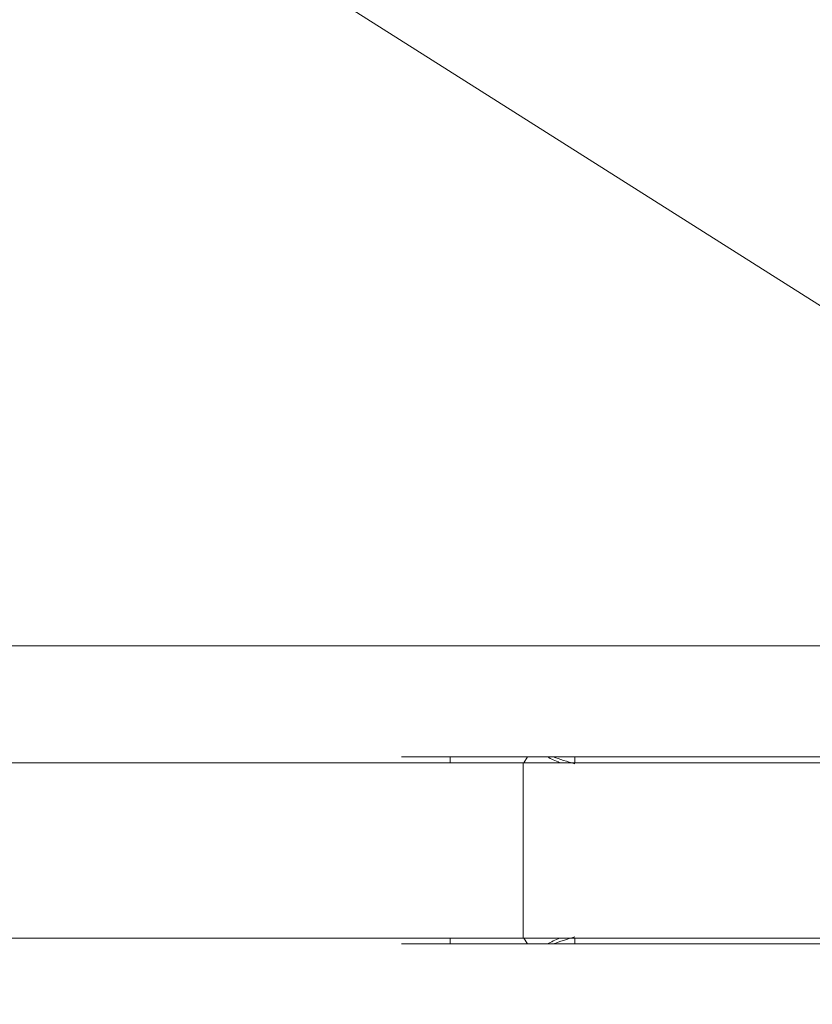
# Model space of a CAD drawing. Units: millimetres. Extents: x -59 to 52, y -52 to 36.
# Drawn here: x 12 to 19, y -8 to 0 of the extents above; entities that cross this region are included whole.
import ezdxf

# ---------------------------------------------------------------- set-up
doc = ezdxf.new("R2010")
doc.units = ezdxf.units.MM
doc.layers.get('0').update_dxf_attribs({"linetype": 'CONTINUOUS'})
for name, color, linetype in [('1', 4, 'CONTINUOUS'), ('2', 7, 'CONTINUOUS'), ('SK2', 7, 'CONTINUOUS')]:
    doc.layers.add(name, color=color, linetype=linetype)
doc.styles.add('iso_b_vert', font='simplex.shx')
doc.dimstyles.get("Standard").update_dxf_attribs({"dimtxt": 0.18, "dimasz": 0.18, "dimexe": 0.18, "dimexo": 0.0625, "dimgap": 0.09, "dimtad": 1, "dimzin": 0, "dimdsep": 52, "dimtxsty": 'Standard', "dimcen": 0.09, "dimadec": 0, "dimazin": 0, "dimtfac": 1, "dimtdec": 4, "dimtofl": 0, "dimtmove": 0, "dimatfit": 3, "dimfxl": 1, "dimtolj": 1, "dimtzin": 0, "dimarcsym": 0})

# ---------------------------------------------------------------- blocks, each defined once
blk = doc.blocks.new('DimnDraft3D2')
at = {"layer": 'SK2', "lineweight": 13}
for p, q in [((-44.85, 9.9375), (-44.85, 32.537525)), ((25, -5.9375), (25, 32.537525)), ((-44.85, 30.537525), (-41.675002, 30.955522)), ((-41.675002, 30.955522), (-41.674998, 30.119528)), ((25, 30.537525), (21.824998, 30.955522)), ((21.825002, 30.119528), (21.824998, 30.955522)), ((-44.85, 30.537525), (25, 30.537525)), ((-44.85, 30.537525), (-41.674998, 30.119528)), ((25, 30.537525), (21.825002, 30.119528))]:
    blk.add_line(p, q, dxfattribs=at)
at = {"layer": 'SK2', "lineweight": 18, "insert": (-13.157895, 31.412525), "char_height": 3.5, "attachment_point": 7, "line_spacing_factor": 1.084337, "style": 'iso_b_vert'}
blk.add_mtext('\\W0.7346;2.75', dxfattribs=at)
blk = doc.blocks.new('_CLOSED')
at = {"lineweight": -2}
for p, q in [((-1, 0.166667), (0, 0)), ((-1, 0.166667), (-1, -0.166667)), ((0, 0), (-1, -0.166667)), ((0, 0), (-1, 0))]:
    blk.add_line(p, q, dxfattribs=at)
blk = doc.blocks.new('DimnDraft3D3')
at = {"layer": '2', "lineweight": 13}
for p, q in [((0, 9.9375), (0, 26.537525)), ((25, -5.9375), (25, 26.537525)), ((0, 24.537525), (3.174998, 24.955522)), ((3.174998, 24.955522), (3.175002, 24.119528)), ((25, 24.537525), (21.824998, 24.955522)), ((21.825002, 24.119528), (21.824998, 24.955522)), ((0, 24.537525), (25, 24.537525)), ((0, 24.537525), (3.175002, 24.119528)), ((25, 24.537525), (21.825002, 24.119528))]:
    blk.add_line(p, q, dxfattribs=at)
at = {"layer": '2', "lineweight": 18, "insert": (7.775, 25.412525), "char_height": 3.5, "attachment_point": 7, "line_spacing_factor": 1.084337, "style": 'iso_b_vert'}
blk.add_mtext('\\W0.7607;0.984', dxfattribs=at)
blk = doc.blocks.new('DimnDraft3D5')
at = {"layer": '2', "lineweight": 13}
for p, q in [((50.1, 16.6875), (50.1, -16.6875)), ((49.682003, 11.112498), (50.517997, 11.112502)), ((50.1, 7.9375), (49.682003, 11.112498)), ((50.1, 7.9375), (50.517997, 11.112502)), ((2, 7.9375), (52.1, 7.9375)), ((27, -7.9375), (52.1, -7.9375)), ((50.1, -7.9375), (49.682003, -11.112502)), ((50.1, -7.9375), (50.517997, -11.112498)), ((50.517997, -11.112498), (49.682003, -11.112502))]:
    blk.add_line(p, q, dxfattribs=at)
at = {"layer": '2', "lineweight": 18, "insert": (49.225, -4.540789), "char_height": 3.5, "attachment_point": 7, "rotation": 90, "line_spacing_factor": 1.084337, "style": 'iso_b_vert'}
blk.add_mtext('\\W0.7468;0.625', dxfattribs=at)

msp = doc.modelspace()

# ---------------------------------------------------------------- linework, layer by layer
at = {"layer": '1', "lineweight": 18}
for p, q in [((9.3052, 3.7537), (21.997, -4.2854)), ((9.3052, 3.7537), (21.997, -4.2854)), ((15.6657, -6.1375), (15.25, -6.1375)), ((16.3265, -6.1375), (15.6657, -6.1375)), ((16.4963, -6.1375), (16.3265, -6.1375)), ((16.7322, -6.1375), (16.5466, -6.1375)), ((20.4298, -6.1375), (16.7322, -6.1375)), ((16.2907, -6.1875), (11.2907, -6.1875)), ((16.2907, -6.1875), (11.2907, -6.1875)), ((20.4156, -6.1875), (16.2907, -6.1875)), ((20.4156, -6.1875), (16.2907, -6.1875)), ((16.2907, -7.6875), (11.2907, -7.6875)), ((16.2907, -7.6875), (11.2907, -7.6875)), ((15.25, -7.7375), (15.6657, -7.7375)), ((15.6657, -7.7375), (16.3265, -7.7375)), ((20.4156, -7.6875), (16.2907, -7.6875)), ((20.4156, -7.6875), (16.2907, -7.6875)), ((16.3265, -7.7375), (16.4963, -7.7375)), ((16.5466, -7.7375), (16.7322, -7.7375)), ((16.7322, -7.7375), (20.4298, -7.7375))]:
    msp.add_line(p, q, dxfattribs=at)
at = {"layer": '1', "lineweight": 13}
for p, q in [((21.997, -5.1875), (9.3052, -5.1875)), ((21.997, -5.1875), (9.3052, -5.1875)), ((15.6657, -6.1875), (15.6657, -6.1375)), ((16.3265, -6.1375), (16.2973, -6.1875)), ((16.7322, -6.1875), (16.7322, -6.1375)), ((16.2907, -7.6875), (16.2907, -6.1875)), ((16.2907, -7.6875), (16.2907, -6.1875)), ((15.6657, -7.6875), (15.6657, -7.7375)), ((16.3265, -7.7375), (16.2973, -7.6875)), ((16.7322, -7.6875), (16.7322, -7.7375))]:
    msp.add_line(p, q, dxfattribs=at)
at = {"layer": '1', "lineweight": 13, "extrusion": (0, 0, -1)}
for centre, major_axis, ratio, start_param, end_param in [((17.0742, -6.0679), (0.9796, -0.3017), 0.270086, 1.988076, 2.116392), ((17.0742, -6.0679), (0.9989, -0.226), 0.206112, 1.873257, 2.079983), ((17.0742, -7.8071), (0.9796, 0.3017), 0.270086, -2.116392, -1.988076), ((17.0742, -7.8071), (0.9989, 0.226), 0.206112, -2.079983, -1.873257)]:
    msp.add_ellipse(centre, major_axis=major_axis, ratio=ratio, start_param=start_param, end_param=end_param, dxfattribs=at)
at = {"layer": '1', "lineweight": 18}
for points, knots in [([(16.5466, -6.1375), (16.5335, -6.1375), (16.5207, -6.1375), (16.5042, -6.1375), (16.5002, -6.1375), (16.4963, -6.1375)], [0, 0, 0, 0, 0.756103, 0.756103, 1, 1, 1, 1]), ([(16.4963, -7.7375), (16.5056, -7.7375), (16.5151, -7.7375), (16.532, -7.7375), (16.5393, -7.7375), (16.5466, -7.7375)], [0, 0, 0, 0, 0.57585, 0.57585, 1, 1, 1, 1])]:
    msp.add_open_spline(points, degree=3, knots=knots, dxfattribs=at)

# ---------------------------------------------------------------- dimensions: what is measured, and where the dimension line sits
at = {"layer": '2', "lineweight": 13}
dim = msp.add_linear_dim(base=(25, 24.5375), p1=(0, 9.9375), p2=(25, -5.9375), dimstyle='Standard', override={"dimtxt": 3.5, "dimasz": 3.175, "dimexe": 2, "dimexo": 2, "dimgap": 1.75, "dimtad": 1, "dimtih": 0, "dimdec": 3, "dimzin": 8, "dimpost": '<>', "dimtxsty": 'iso_b_vert', "dimblk1": 'CLOSED', "dimblk2": 'CLOSED', "dimsah": 1, "dimclrd": 2, "dimclre": 2, "dimclrt": 7, "dimtofl": 1, "dimtmove": 0}, dxfattribs=at)
dim.commit()
dim.dimension.update_dxf_attribs({"geometry": 'DimnDraft3D3', "text_midpoint": (6.9, 24.5375)})
dim = msp.add_linear_dim(base=(50.1, -7.9375), p1=(2, 7.9375), p2=(27, -7.9375), angle=90, dimstyle='Standard', override={"dimtxt": 3.5, "dimasz": 3.175, "dimexe": 2, "dimexo": 2, "dimgap": 1.75, "dimtad": 1, "dimtih": 0, "dimtoh": 0, "dimdec": 3, "dimzin": 8, "dimpost": '<>', "dimtxsty": 'iso_b_vert', "dimblk1": 'CLOSED', "dimblk2": 'CLOSED', "dimsah": 1, "dimclrd": 2, "dimclre": 2, "dimclrt": 7, "dimtofl": 1, "dimtmove": 0}, dxfattribs=at)
dim.commit()
dim.dimension.update_dxf_attribs({"geometry": 'DimnDraft3D5', "text_midpoint": (50.1, -5.4158)})
at = {"layer": 'SK2', "lineweight": 13}
dim = msp.add_linear_dim(base=(25, 30.5375), p1=(-44.85, 9.9375), p2=(25, -5.9375), dimstyle='Standard', override={"dimtxt": 3.5, "dimasz": 3.175, "dimexe": 2, "dimexo": 2, "dimgap": 1.75, "dimtad": 1, "dimtih": 0, "dimdec": 3, "dimzin": 8, "dimpost": '<>', "dimtxsty": 'iso_b_vert', "dimblk1": 'CLOSED', "dimblk2": 'CLOSED', "dimsah": 1, "dimclrd": 2, "dimclre": 2, "dimclrt": 7, "dimtofl": 1, "dimtmove": 0}, dxfattribs=at)
dim.commit()
dim.dimension.update_dxf_attribs({"geometry": 'DimnDraft3D2', "text_midpoint": (-14.0329, 30.5375)})

doc.saveas('drawing.dxf')
